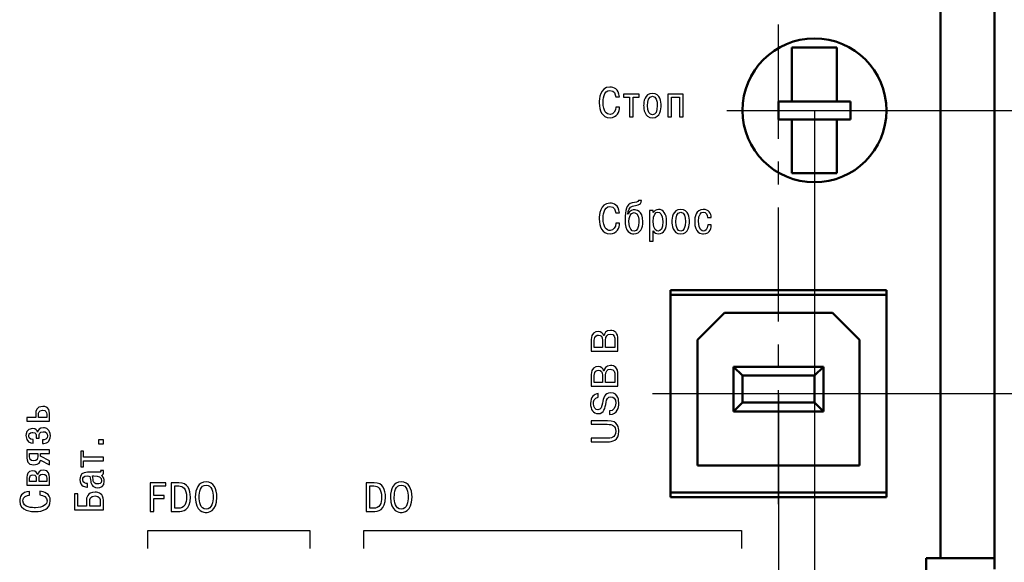
# Model space of a CAD drawing. Extents: x -252 to 593, y -442 to -145.
# Drawn here: x 509 to 564, y -272 to -242 of the extents above; entities that cross this region are included whole.
import ezdxf

# ---------------------------------------------------------------- set-up
doc = ezdxf.new("R2010")
doc.units = 0
doc.header["$MEASUREMENT"] = 0
doc.linetypes.add('CENTER', pattern=[10.16, 6.35, -1.27, 1.27, -1.27])
for name, color, linetype, lineweight in [('main', 5, 'Continuous', 50), ('text', 7, 'Continuous', 25), ('ОСЕВЫЕ', 1, 'CENTER', 25), ('РАЗМЕРЫ', 7, 'Continuous', 25)]:
    doc.layers.add(name, color=color, linetype=linetype, lineweight=lineweight)
doc.styles.add('GOST', font='Gost.shx', dxfattribs={"width": 0.8, "oblique": 15})
doc.dimstyles.get("Standard").update_dxf_attribs({"dimtxt": 3.5, "dimasz": 4, "dimexe": 1.25, "dimexo": 0.0625, "dimgap": 0.5, "dimtad": 1, "dimdec": 1, "dimrnd": 0.5, "dimtxsty": 'GOST', "dimcen": 0.09, "dimclrd": 256, "dimclre": 256, "dimclrt": 7, "dimadec": 0, "dimazin": 2, "dimtfac": 1, "dimtdec": 0, "dimtmove": 1, "dimatfit": 1, "dimfxl": 1, "dimtolj": 1, "dimtzin": 0, "dimlwd": -1, "dimlwe": -1, "dimarcsym": 0})

# ---------------------------------------------------------------- blocks, each defined once
blk = doc.blocks.new('*D140')
at = {"layer": 'Defpoints', "color": 0}
for p in [(557.486, -262.979), (573.31, -262.979), (563.486, -295.729)]:
    blk.add_point(p, dxfattribs=at)
at = {"layer": 'РАЗМЕРЫ'}
for p, q in [((557.548, -262.979), (574.56, -262.979)), ((573.31, -291.729), (573.31, -266.979)), ((563.548, -295.729), (574.56, -295.729))]:
    blk.add_line(p, q, dxfattribs=at)
for points in [[(573.977, -266.979), (572.643, -266.979), (573.31, -262.979)], [(572.643, -291.729), (573.977, -291.729), (573.31, -295.729)]]:
    blk.add_solid(points, dxfattribs=at)
at = {"layer": 'РАЗМЕРЫ', "color": 7, "ltscale": 100, "insert": (571.06, -279.354), "char_height": 3.5, "attachment_point": 5, "rotation": 90, "style": 'GOST'}
blk.add_mtext('\\A1;33', dxfattribs=at)
blk = doc.blocks.new('*D142')
at = {"layer": 'Defpoints', "color": 0}
for p in [(557.486, -247.232), (573.31, -247.232), (557.486, -262.979)]:
    blk.add_point(p, dxfattribs=at)
at = {"layer": 'РАЗМЕРЫ'}
for p, q in [((557.548, -247.232), (574.56, -247.232)), ((573.31, -258.979), (573.31, -251.232)), ((557.548, -262.979), (574.56, -262.979))]:
    blk.add_line(p, q, dxfattribs=at)
for points in [[(573.977, -251.232), (572.643, -251.232), (573.31, -247.232)], [(572.643, -258.979), (573.977, -258.979), (573.31, -262.979)]]:
    blk.add_solid(points, dxfattribs=at)
at = {"layer": 'РАЗМЕРЫ', "color": 7, "ltscale": 100, "insert": (571.06, -255.106), "char_height": 3.5, "attachment_point": 5, "rotation": 90, "style": 'GOST'}
blk.add_mtext('\\A1;16', dxfattribs=at)
blk = doc.blocks.new('*D152')
at = {"layer": 'Defpoints', "color": 0}
for p in [(551.486, -262.979), (563.486, -305.529), (551.486, -342.729)]:
    blk.add_point(p, dxfattribs=at)
at = {"layer": 'РАЗМЕРЫ'}
for p, q in [((551.486, -263.042), (551.486, -343.979)), ((563.486, -305.592), (563.486, -343.979)), ((559.486, -342.729), (555.486, -342.729))]:
    blk.add_line(p, q, dxfattribs=at)
for points in [[(555.486, -342.063), (555.486, -343.396), (551.486, -342.729)], [(559.486, -343.396), (559.486, -342.063), (563.486, -342.729)]]:
    blk.add_solid(points, dxfattribs=at)
at = {"layer": 'РАЗМЕРЫ', "color": 7, "ltscale": 100, "insert": (557.486, -340.479), "char_height": 3.5, "attachment_point": 5, "style": 'GOST'}
blk.add_mtext('\\A1;12', dxfattribs=at)
blk = doc.blocks.new('*D166')
at = {"layer": 'Defpoints', "color": 0}
for p in [(553.486, -247.231), (563.486, -295.729), (553.486, -335.729)]:
    blk.add_point(p, dxfattribs=at)
at = {"layer": 'РАЗМЕРЫ'}
for p, q in [((553.486, -247.293), (553.486, -336.979)), ((563.486, -295.792), (563.486, -336.979)), ((559.486, -335.729), (557.486, -335.729))]:
    blk.add_line(p, q, dxfattribs=at)
for points in [[(557.486, -335.063), (557.486, -336.396), (553.486, -335.729)], [(559.486, -336.396), (559.486, -335.063), (563.486, -335.729)]]:
    blk.add_solid(points, dxfattribs=at)
at = {"layer": 'РАЗМЕРЫ', "color": 7, "ltscale": 100, "insert": (558.486, -333.479), "char_height": 3.5, "attachment_point": 5, "style": 'GOST'}
blk.add_mtext('\\A1;10', dxfattribs=at)

msp = doc.modelspace()

# ---------------------------------------------------------------- linework, layer by layer
at = {"layer": 'main'}
for p, q in [((560.486, -272.129), (560.486, -225.329)), ((563.486, -225.329), (563.486, -272.129)), ((554.736, -243.729), (552.236, -243.729)), ((552.236, -243.729), (552.236, -246.729)), ((554.736, -246.729), (554.736, -243.729)), ((551.486, -246.729), (552.286, -246.729)), ((551.486, -247.032), (551.486, -246.729)), ((554.686, -246.729), (552.286, -246.729)), ((554.686, -246.729), (555.486, -246.729)), ((555.486, -247.032), (555.486, -246.729)), ((551.486, -247.232), (551.486, -247.032)), ((551.486, -247.232), (551.486, -247.453)), ((555.486, -247.032), (555.486, -247.232)), ((555.486, -247.453), (555.486, -247.232)), ((551.486, -247.653), (551.486, -247.453)), ((551.486, -247.729), (551.486, -247.653)), ((551.486, -247.729), (552.286, -247.729)), ((552.236, -247.729), (552.236, -250.729)), ((552.286, -247.729), (554.686, -247.729)), ((554.686, -247.729), (555.486, -247.729)), ((554.736, -250.729), (554.736, -247.729)), ((555.486, -247.453), (555.486, -247.653)), ((555.486, -247.729), (555.486, -247.653)), ((552.236, -250.729), (554.736, -250.729)), ((545.486, -257.229), (545.486, -257.479)), ((557.486, -257.229), (545.486, -257.229)), ((545.486, -257.479), (557.486, -257.479)), ((545.486, -268.479), (545.486, -257.479)), ((557.486, -257.479), (557.486, -257.229)), ((557.486, -257.479), (557.486, -268.479)), ((548.486, -258.479), (546.986, -259.979)), ((554.486, -258.479), (548.486, -258.479)), ((555.986, -259.979), (554.486, -258.479)), ((546.986, -259.979), (546.986, -266.979)), ((555.986, -266.979), (555.986, -259.979)), ((549.486, -261.979), (548.986, -261.479)), ((548.986, -261.479), (553.986, -261.479)), ((548.986, -263.979), (548.986, -261.479)), ((553.986, -261.479), (553.486, -261.979)), ((553.986, -261.479), (553.986, -263.979)), ((553.486, -261.979), (549.486, -261.979)), ((549.486, -261.979), (549.486, -263.479)), ((553.486, -263.479), (553.486, -261.979)), ((549.486, -263.479), (548.986, -263.979)), ((549.486, -263.479), (553.486, -263.479)), ((553.986, -263.979), (553.486, -263.479)), ((553.986, -263.979), (548.986, -263.979)), ((546.986, -266.979), (555.986, -266.979)), ((557.486, -268.479), (545.486, -268.479)), ((545.486, -268.479), (545.486, -268.729)), ((557.486, -268.729), (557.486, -268.479)), ((545.486, -268.729), (557.486, -268.729)), ((559.686, -272.129), (559.686, -277.729)), ((560.486, -272.129), (559.686, -272.129)), ((563.486, -272.129), (560.486, -272.129)), ((563.486, -272.729), (563.486, -272.129))]:
    msp.add_line(p, q, dxfattribs=at)
msp.add_circle((553.486, -247.229), 4, dxfattribs=at)
at = {"layer": 'text'}
for p, q in [((542.441, -246.48), (542.645, -246.48)), ((543.748, -246.335), (542.878, -246.335)), ((542.878, -246.335), (542.878, -246.488)), ((542.878, -246.488), (543.209, -246.488)), ((543.209, -246.488), (543.209, -247.59)), ((543.417, -246.488), (543.748, -246.488)), ((543.417, -247.59), (543.417, -246.488)), ((543.748, -246.488), (543.748, -246.335)), ((545.333, -246.335), (545.333, -247.59)), ((546.188, -246.335), (545.333, -246.335)), ((545.541, -246.488), (545.98, -246.488)), ((545.541, -247.59), (545.541, -246.488)), ((545.98, -246.488), (545.98, -247.59)), ((546.188, -247.59), (546.188, -246.335)), ((542.661, -247.058), (542.457, -247.058)), ((543.209, -247.59), (543.417, -247.59)), ((545.333, -247.59), (545.541, -247.59)), ((545.98, -247.59), (546.188, -247.59)), ((543.876, -252.232), (543.711, -252.232)), ((544.324, -252.788), (544.324, -254.5)), ((544.522, -252.788), (544.324, -252.788)), ((544.522, -252.916), (544.522, -252.788)), ((542.441, -252.933), (542.645, -252.933)), ((543.125, -253.003), (543.12, -253.003)), ((544.527, -252.916), (544.522, -252.916)), ((547.547, -253.181), (547.747, -253.181)), ((542.661, -253.51), (542.457, -253.51)), ((547.755, -253.595), (547.555, -253.595)), ((544.532, -254.5), (544.532, -253.936)), ((544.324, -254.5), (544.532, -254.5)), ((541.787, -259.771), (541.78, -259.771)), ((541.086, -259.966), (541.086, -260.616)), ((541.253, -260.417), (541.253, -260.011)), ((541.715, -260.417), (541.253, -260.417)), ((541.715, -260.017), (541.715, -260.417)), ((541.882, -260.417), (541.882, -260.004)), ((542.401, -260.417), (541.882, -260.417)), ((542.401, -260.004), (542.401, -260.417)), ((542.568, -260.616), (542.568, -259.989)), ((541.086, -260.616), (542.568, -260.616)), ((541.086, -261.917), (541.086, -262.567)), ((541.253, -262.368), (541.253, -261.962)), ((541.715, -261.968), (541.715, -262.368)), ((541.787, -261.723), (541.78, -261.723)), ((541.882, -262.368), (541.882, -261.955)), ((542.401, -261.955), (542.401, -262.368)), ((542.568, -262.567), (542.568, -261.941)), ((541.086, -262.567), (542.568, -262.567)), ((541.715, -262.368), (541.253, -262.368)), ((542.401, -262.368), (541.882, -262.368)), ((541.471, -263.178), (541.471, -262.979)), ((510.214, -264.078), (510.214, -264.308)), ((510.367, -264.308), (510.367, -264.123)), ((510.819, -264.128), (510.819, -264.308)), ((510.972, -264.515), (510.972, -264.056)), ((542.098, -263.94), (542.098, -264.139)), ((510.214, -264.308), (509.717, -264.308)), ((509.717, -264.308), (509.717, -264.515)), ((509.717, -264.515), (510.972, -264.515)), ((510.819, -264.308), (510.367, -264.308)), ((541.994, -264.485), (541.086, -264.485)), ((541.086, -264.485), (541.086, -264.684)), ((541.086, -264.684), (541.969, -264.684)), ((510.243, -265.329), (510.243, -265.447)), ((510.317, -265.119), (510.305, -265.119)), ((510.396, -265.447), (510.396, -265.312)), ((510.063, -265.729), (510.063, -265.529)), ((510.243, -265.447), (510.396, -265.447)), ((510.587, -265.551), (510.587, -265.751)), ((513.972, -265.542), (513.703, -265.542)), ((513.703, -265.542), (513.703, -265.769)), ((513.703, -265.769), (513.972, -265.769)), ((513.972, -265.769), (513.972, -265.542)), ((541.969, -265.454), (541.086, -265.454)), ((541.086, -265.454), (541.086, -265.653)), ((541.086, -265.653), (541.994, -265.653)), ((510.972, -266.098), (509.717, -266.098)), ((509.717, -266.098), (509.717, -266.57)), ((509.87, -266.305), (510.325, -266.305)), ((509.87, -266.498), (509.87, -266.305)), ((510.325, -266.305), (510.325, -266.501)), ((510.478, -266.305), (510.972, -266.305)), ((510.478, -266.461), (510.478, -266.305)), ((510.972, -266.713), (510.478, -266.461)), ((510.972, -266.305), (510.972, -266.098)), ((512.717, -266.171), (512.717, -267.04)), ((512.87, -266.171), (512.717, -266.171)), ((512.87, -266.502), (512.87, -266.171)), ((510.473, -266.668), (510.972, -266.933)), ((510.972, -266.933), (510.972, -266.713)), ((513.972, -266.502), (512.87, -266.502)), ((512.87, -266.709), (513.972, -266.709)), ((512.87, -267.04), (512.87, -266.709)), ((513.972, -266.709), (513.972, -266.502)), ((510.32, -267.482), (510.305, -267.482)), ((512.717, -267.04), (512.87, -267.04)), ((513.695, -267.35), (513.09, -267.35)), ((513.362, -267.557), (513.438, -267.557)), ((513.972, -267.258), (513.816, -267.258)), ((509.717, -267.618), (509.717, -268.07)), ((509.717, -268.07), (510.972, -268.07)), ((509.87, -267.862), (509.87, -267.68)), ((510.241, -267.862), (509.87, -267.862)), ((510.241, -267.687), (510.241, -267.862)), ((510.394, -267.862), (510.394, -267.677)), ((510.819, -267.862), (510.394, -267.862)), ((510.819, -267.67), (510.819, -267.862)), ((510.972, -268.07), (510.972, -267.625)), ((513.088, -268.177), (513.088, -267.974)), ((516.577, -267.929), (516.577, -269.535)), ((517.437, -267.929), (516.577, -267.929)), ((516.781, -268.633), (516.781, -268.111)), ((516.781, -268.111), (517.437, -268.111)), ((517.437, -268.111), (517.437, -267.929)), ((518.167, -267.929), (517.734, -267.929)), ((517.734, -267.929), (517.734, -269.535)), ((517.938, -268.111), (518.16, -268.111)), ((517.938, -269.353), (517.938, -268.111)), ((528.577, -267.929), (528.577, -269.535)), ((529.01, -267.929), (528.577, -267.929)), ((528.781, -269.353), (528.781, -268.111)), ((528.781, -268.111), (529.003, -268.111)), ((509.862, -268.623), (509.862, -268.419)), ((510.44, -268.403), (510.44, -268.606)), ((512.367, -268.54), (512.367, -269.446)), ((512.548, -268.54), (512.367, -268.54)), ((512.548, -269.242), (512.548, -268.54)), ((517.352, -268.633), (516.781, -268.633)), ((517.352, -268.815), (517.352, -268.633)), ((513.029, -268.911), (513.029, -269.242)), ((513.211, -269.242), (513.211, -268.943)), ((513.791, -268.943), (513.791, -269.242)), ((513.972, -269.446), (513.972, -268.909)), ((516.781, -268.815), (517.352, -268.815)), ((516.781, -269.535), (516.781, -268.815)), ((512.367, -269.446), (513.972, -269.446)), ((513.029, -269.242), (512.548, -269.242)), ((513.791, -269.242), (513.211, -269.242)), ((516.577, -269.535), (516.781, -269.535)), ((517.734, -269.535), (518.107, -269.535)), ((518.112, -269.353), (517.938, -269.353)), ((528.577, -269.535), (528.951, -269.535)), ((528.955, -269.353), (528.781, -269.353)), ((516.439, -271.583), (516.439, -270.583)), ((516.439, -270.583), (525.439, -270.583)), ((525.439, -270.583), (525.439, -271.583)), ((528.439, -271.583), (528.439, -270.583)), ((528.439, -270.583), (549.439, -270.583)), ((549.439, -270.583), (549.439, -271.583))]:
    msp.add_line(p, q, dxfattribs=at)
for points in [[(542.12, -245.936), (541.545, -245.936), (541.526, -246.615), (541.526, -246.815)], [(541.74, -246.805), (541.74, -246.665), (541.749, -246.117), (542.12, -246.117)], [(542.645, -246.48), (542.616, -246.028), (542.338, -245.936), (542.12, -245.936)], [(542.12, -246.117), (542.368, -246.117), (542.428, -246.333), (542.441, -246.48)], [(544.482, -246.286), (544.033, -246.286), (543.993, -246.78), (543.993, -246.96)], [(544.211, -246.96), (544.211, -246.72), (544.27, -246.439), (544.482, -246.439)], [(544.971, -246.96), (544.971, -246.78), (544.932, -246.286), (544.482, -246.286)], [(544.482, -246.439), (544.695, -246.439), (544.754, -246.72), (544.754, -246.96)], [(541.526, -246.815), (541.526, -247.227), (541.682, -247.638), (542.125, -247.638)], [(542.132, -247.457), (541.93, -247.457), (541.74, -247.262), (541.74, -246.805)], [(542.125, -247.638), (542.538, -247.638), (542.639, -247.285), (542.661, -247.058)], [(542.457, -247.058), (542.446, -247.266), (542.327, -247.457), (542.132, -247.457)], [(543.993, -246.96), (543.993, -247.138), (544.033, -247.639), (544.482, -247.639)], [(544.482, -247.486), (544.309, -247.486), (544.211, -247.286), (544.211, -246.96)], [(544.482, -247.639), (544.932, -247.639), (544.971, -247.138), (544.971, -246.96)], [(544.754, -246.96), (544.754, -247.286), (544.655, -247.486), (544.482, -247.486)], [(543.711, -252.232), (543.713, -252.351), (543.523, -252.321), (543.352, -252.371)], [(543.372, -252.553), (543.572, -252.479), (543.866, -252.548), (543.876, -252.232)], [(542.12, -252.389), (541.545, -252.389), (541.526, -253.068), (541.526, -253.267)], [(541.74, -253.258), (541.74, -253.118), (541.749, -252.57), (542.12, -252.57)], [(542.645, -252.933), (542.616, -252.481), (542.338, -252.389), (542.12, -252.389)], [(542.12, -252.57), (542.368, -252.57), (542.428, -252.786), (542.441, -252.933)], [(543.352, -252.371), (543.031, -252.462), (542.96, -252.773), (542.96, -253.311)], [(543.12, -253.003), (543.135, -252.778), (543.192, -252.62), (543.372, -252.553)], [(543.473, -252.763), (543.446, -252.763), (543.187, -252.766), (543.125, -253.003)], [(543.953, -253.423), (543.953, -252.773), (543.545, -252.763), (543.473, -252.763)], [(544.821, -252.739), (544.675, -252.739), (544.571, -252.815), (544.527, -252.916)], [(545.273, -253.415), (545.273, -252.948), (545.07, -252.739), (544.821, -252.739)], [(546.052, -252.739), (545.602, -252.739), (545.563, -253.232), (545.563, -253.413)], [(546.541, -253.413), (546.541, -253.232), (546.501, -252.739), (546.052, -252.739)], [(547.308, -252.739), (546.878, -252.739), (546.831, -253.181), (546.831, -253.405)], [(547.747, -253.181), (547.747, -252.961), (547.602, -252.739), (547.308, -252.739)], [(541.526, -253.267), (541.526, -253.68), (541.682, -254.091), (542.125, -254.091)], [(542.132, -253.909), (541.93, -253.909), (541.74, -253.715), (541.74, -253.258)], [(542.96, -253.311), (542.96, -254.005), (543.251, -254.092), (543.456, -254.092)], [(543.177, -253.415), (543.177, -253.171), (543.246, -252.916), (543.459, -252.916)], [(543.459, -252.916), (543.711, -252.916), (543.735, -253.267), (543.735, -253.423)], [(544.522, -253.42), (544.522, -253.003), (544.66, -252.892), (544.784, -252.892)], [(544.784, -252.892), (544.882, -252.892), (545.055, -252.968), (545.055, -253.415)], [(545.78, -253.413), (545.78, -253.173), (545.839, -252.892), (546.052, -252.892)], [(546.052, -252.892), (546.264, -252.892), (546.323, -253.173), (546.323, -253.413)], [(547.048, -253.405), (547.048, -253.008), (547.169, -252.892), (547.31, -252.892)], [(547.31, -252.892), (547.461, -252.892), (547.542, -253.028), (547.547, -253.181)], [(542.125, -254.091), (542.538, -254.091), (542.639, -253.737), (542.661, -253.51)], [(542.457, -253.51), (542.446, -253.719), (542.327, -253.909), (542.132, -253.909)], [(543.459, -253.939), (543.338, -253.939), (543.177, -253.847), (543.177, -253.415)], [(543.456, -254.092), (543.817, -254.092), (543.953, -253.758), (543.953, -253.423)], [(543.735, -253.423), (543.735, -253.771), (543.622, -253.939), (543.459, -253.939)], [(544.793, -253.939), (544.729, -253.939), (544.522, -253.897), (544.522, -253.42)], [(545.055, -253.415), (545.055, -253.818), (544.937, -253.939), (544.793, -253.939)], [(544.823, -254.092), (545.11, -254.092), (545.273, -253.825), (545.273, -253.415)], [(545.563, -253.413), (545.563, -253.591), (545.602, -254.092), (546.052, -254.092)], [(546.052, -253.939), (545.879, -253.939), (545.78, -253.739), (545.78, -253.413)], [(546.323, -253.413), (546.323, -253.739), (546.225, -253.939), (546.052, -253.939)], [(546.052, -254.092), (546.501, -254.092), (546.541, -253.591), (546.541, -253.413)], [(546.831, -253.405), (546.831, -254.072), (547.199, -254.092), (547.318, -254.092)], [(547.323, -253.939), (547.234, -253.939), (547.048, -253.879), (547.048, -253.405)], [(547.318, -254.092), (547.718, -254.092), (547.752, -253.699), (547.755, -253.595)], [(547.555, -253.595), (547.55, -253.867), (547.414, -253.939), (547.323, -253.939)], [(544.532, -253.936), (544.584, -254.028), (544.697, -254.092), (544.823, -254.092)], [(541.463, -259.524), (541.289, -259.524), (541.086, -259.606), (541.086, -259.966)], [(541.253, -260.011), (541.253, -259.761), (541.399, -259.727), (541.484, -259.727)], [(541.78, -259.771), (541.755, -259.632), (541.622, -259.524), (541.463, -259.524)], [(541.484, -259.727), (541.607, -259.727), (541.715, -259.799), (541.715, -260.017)], [(542.155, -259.46), (541.891, -259.46), (541.808, -259.649), (541.787, -259.771)], [(541.882, -260.004), (541.882, -259.797), (541.948, -259.664), (542.138, -259.664)], [(542.138, -259.664), (542.38, -259.664), (542.401, -259.867), (542.401, -260.004)], [(542.568, -259.989), (542.568, -259.568), (542.369, -259.46), (542.155, -259.46)], [(541.463, -261.475), (541.289, -261.475), (541.086, -261.558), (541.086, -261.917)], [(541.78, -261.723), (541.755, -261.583), (541.622, -261.475), (541.463, -261.475)], [(542.155, -261.412), (541.891, -261.412), (541.808, -261.6), (541.787, -261.723)], [(542.568, -261.941), (542.568, -261.519), (542.369, -261.412), (542.155, -261.412)], [(541.253, -261.962), (541.253, -261.712), (541.399, -261.678), (541.484, -261.678)], [(541.484, -261.678), (541.607, -261.678), (541.715, -261.75), (541.715, -261.968)], [(541.882, -261.955), (541.882, -261.748), (541.948, -261.615), (542.138, -261.615)], [(542.138, -261.615), (542.38, -261.615), (542.401, -261.818), (542.401, -261.955)], [(541.471, -262.979), (541.243, -262.996), (541.042, -263.161), (541.042, -263.527)], [(541.209, -263.533), (541.209, -263.44), (541.228, -263.203), (541.471, -263.178)], [(542.166, -262.941), (541.81, -262.941), (541.755, -263.241), (541.704, -263.506)], [(541.91, -263.451), (541.939, -263.313), (541.988, -263.152), (542.17, -263.152)], [(542.613, -263.527), (542.613, -263.404), (542.609, -262.941), (542.166, -262.941)], [(542.17, -263.152), (542.312, -263.152), (542.445, -263.252), (542.445, -263.516)], [(510.596, -263.686), (510.216, -263.686), (510.214, -263.984), (510.214, -264.078)], [(510.972, -264.056), (510.972, -263.735), (510.74, -263.686), (510.596, -263.686)], [(541.042, -263.527), (541.042, -263.861), (541.188, -264.088), (541.467, -264.088)], [(541.457, -263.876), (541.306, -263.876), (541.209, -263.739), (541.209, -263.533)], [(541.704, -263.506), (541.666, -263.701), (541.634, -263.876), (541.457, -263.876)], [(541.467, -264.088), (541.808, -264.088), (541.838, -263.787), (541.91, -263.451)], [(542.445, -263.516), (542.445, -263.787), (542.295, -263.946), (542.098, -263.94)], [(542.098, -264.139), (542.566, -264.117), (542.613, -263.737), (542.613, -263.527)], [(510.367, -264.123), (510.367, -264.068), (510.367, -263.903), (510.582, -263.903)], [(510.582, -263.903), (510.794, -263.903), (510.819, -264.034), (510.819, -264.128)], [(541.969, -264.684), (542.278, -264.684), (542.445, -264.777), (542.445, -265.069)], [(542.613, -265.069), (542.613, -264.91), (542.6, -264.485), (541.994, -264.485)], [(510.033, -264.917), (509.685, -264.917), (509.668, -265.22), (509.668, -265.312)], [(509.668, -265.312), (509.668, -265.66), (509.925, -265.729), (510.063, -265.729)], [(509.821, -265.321), (509.821, -265.144), (509.987, -265.134), (510.048, -265.134)], [(510.063, -265.529), (509.836, -265.536), (509.821, -265.371), (509.821, -265.321)], [(510.305, -265.119), (510.293, -265.03), (510.229, -264.917), (510.033, -264.917)], [(510.048, -265.134), (510.231, -265.134), (510.243, -265.26), (510.243, -265.329)], [(510.636, -264.877), (510.434, -264.877), (510.327, -264.993), (510.317, -265.119)], [(510.396, -265.312), (510.396, -265.24), (510.411, -265.094), (510.621, -265.094)], [(510.587, -265.751), (510.792, -265.753), (511.022, -265.675), (511.022, -265.319)], [(510.868, -265.319), (510.868, -265.512), (510.695, -265.554), (510.587, -265.551)], [(510.621, -265.094), (510.779, -265.094), (510.868, -265.178), (510.868, -265.319)], [(511.022, -265.319), (511.022, -264.959), (510.797, -264.877), (510.636, -264.877)], [(542.445, -265.069), (542.445, -265.441), (542.151, -265.454), (541.969, -265.454)], [(541.994, -265.653), (542.248, -265.653), (542.613, -265.608), (542.613, -265.069)], [(509.717, -266.57), (509.717, -266.646), (509.73, -266.938), (510.112, -266.938)], [(510.105, -266.72), (509.878, -266.72), (509.87, -266.577), (509.87, -266.498)], [(510.325, -266.501), (510.325, -266.592), (510.295, -266.72), (510.105, -266.72)], [(510.112, -266.938), (510.396, -266.938), (510.461, -266.757), (510.473, -266.668)], [(510.026, -267.27), (509.742, -267.27), (509.717, -267.499), (509.717, -267.618)], [(509.87, -267.68), (509.87, -267.61), (509.88, -267.487), (510.048, -267.487)], [(510.305, -267.482), (510.295, -267.396), (510.238, -267.27), (510.026, -267.27)], [(510.048, -267.487), (510.224, -267.487), (510.241, -267.615), (510.241, -267.687)], [(510.636, -267.233), (510.401, -267.233), (510.332, -267.383), (510.32, -267.482)], [(510.394, -267.677), (510.394, -267.596), (510.404, -267.45), (510.606, -267.45)], [(510.606, -267.45), (510.801, -267.45), (510.819, -267.596), (510.819, -267.67)], [(510.972, -267.625), (510.972, -267.482), (510.95, -267.233), (510.636, -267.233)], [(513.09, -267.35), (512.814, -267.35), (512.668, -267.471), (512.668, -267.75)], [(512.821, -267.75), (512.821, -267.658), (512.851, -267.557), (513.085, -267.557)], [(513.085, -267.557), (513.229, -267.557), (513.224, -267.562), (513.253, -267.774)], [(513.648, -267.994), (513.364, -267.994), (513.434, -267.821), (513.362, -267.557)], [(513.438, -267.557), (513.698, -267.557), (513.868, -267.611), (513.868, -267.826)], [(513.819, -267.29), (513.819, -267.34), (513.806, -267.35), (513.695, -267.35)], [(513.816, -267.258), (513.819, -267.268), (513.819, -267.281), (513.819, -267.29)], [(513.866, -267.525), (513.969, -267.498), (513.982, -267.416), (513.982, -267.355)], [(514.022, -267.851), (514.022, -267.732), (513.982, -267.614), (513.866, -267.525)], [(513.982, -267.355), (513.982, -267.323), (513.977, -267.281), (513.972, -267.258)], [(512.668, -267.75), (512.668, -268.157), (512.996, -268.177), (513.088, -268.177)], [(513.088, -267.974), (513.004, -267.977), (512.821, -267.962), (512.821, -267.75)], [(513.253, -267.774), (513.278, -267.967), (513.325, -268.209), (513.643, -268.209)], [(513.643, -268.209), (513.829, -268.209), (514.022, -268.132), (514.022, -267.851)], [(513.868, -267.826), (513.868, -267.984), (513.727, -267.994), (513.648, -267.994)], [(518.16, -268.111), (518.383, -268.111), (518.589, -268.248), (518.589, -268.732)], [(518.802, -268.727), (518.802, -268.351), (518.683, -267.929), (518.167, -267.929)], [(519.679, -267.881), (519.253, -267.881), (519.078, -268.278), (519.078, -268.732)], [(519.292, -268.732), (519.292, -268.452), (519.365, -268.062), (519.679, -268.062)], [(520.28, -268.732), (520.28, -268.278), (520.106, -267.881), (519.679, -267.881)], [(519.679, -268.062), (519.993, -268.062), (520.067, -268.452), (520.067, -268.732)], [(529.003, -268.111), (529.226, -268.111), (529.432, -268.248), (529.432, -268.732)], [(529.645, -268.727), (529.645, -268.351), (529.526, -267.929), (529.01, -267.929)], [(530.522, -267.881), (530.096, -267.881), (529.922, -268.278), (529.922, -268.732)], [(530.135, -268.732), (530.135, -268.452), (530.208, -268.062), (530.522, -268.062)], [(531.123, -268.732), (531.123, -268.278), (530.949, -267.881), (530.522, -267.881)], [(530.522, -268.062), (530.836, -268.062), (530.91, -268.452), (530.91, -268.732)], [(509.862, -268.419), (509.41, -268.448), (509.319, -268.726), (509.319, -268.943)], [(509.5, -268.943), (509.5, -268.696), (509.715, -268.636), (509.862, -268.623)], [(511.02, -268.939), (511.02, -268.526), (510.667, -268.425), (510.44, -268.403)], [(510.44, -268.606), (510.649, -268.618), (510.839, -268.737), (510.839, -268.932)], [(513.506, -268.46), (513.055, -268.46), (513.029, -268.772), (513.029, -268.911)], [(513.211, -268.943), (513.211, -268.84), (513.236, -268.666), (513.509, -268.666)], [(513.972, -268.909), (513.972, -268.542), (513.717, -268.46), (513.506, -268.46)], [(513.509, -268.666), (513.77, -268.666), (513.791, -268.845), (513.791, -268.943)], [(509.319, -268.943), (509.319, -269.519), (509.997, -269.537), (510.197, -269.537)], [(510.188, -269.324), (510.048, -269.324), (509.5, -269.315), (509.5, -268.943)], [(510.839, -268.932), (510.839, -269.134), (510.644, -269.324), (510.188, -269.324)], [(510.197, -269.537), (510.61, -269.537), (511.02, -269.381), (511.02, -268.939)], [(518.107, -269.535), (518.387, -269.535), (518.802, -269.473), (518.802, -268.727)], [(518.589, -268.732), (518.589, -269.085), (518.488, -269.353), (518.112, -269.353)], [(519.078, -268.732), (519.078, -269.567), (519.583, -269.583), (519.679, -269.583)], [(519.679, -269.402), (519.351, -269.402), (519.292, -268.987), (519.292, -268.732)], [(519.679, -269.583), (519.775, -269.583), (520.28, -269.567), (520.28, -268.732)], [(520.067, -268.732), (520.067, -268.987), (520.007, -269.402), (519.679, -269.402)], [(528.951, -269.535), (529.23, -269.535), (529.645, -269.473), (529.645, -268.727)], [(529.432, -268.732), (529.432, -269.085), (529.331, -269.353), (528.955, -269.353)], [(529.922, -268.732), (529.922, -269.567), (530.426, -269.583), (530.522, -269.583)], [(530.522, -269.402), (530.194, -269.402), (530.135, -268.987), (530.135, -268.732)], [(530.91, -268.732), (530.91, -268.987), (530.85, -269.402), (530.522, -269.402)], [(530.522, -269.583), (530.619, -269.583), (531.123, -269.567), (531.123, -268.732)]]:
    msp.add_open_spline(points, degree=3, dxfattribs=at)
at = {"layer": 'ОСЕВЫЕ'}
msp.add_line((551.486, -269.131), (551.486, -230.647), dxfattribs=at)
at = {"layer": 'ОСЕВЫЕ', "ltscale": 100}
for p, q in [((548.622, -247.229), (558.044, -247.232)), ((544.491, -262.979), (558.417, -262.979))]:
    msp.add_line(p, q, dxfattribs=at)

# ---------------------------------------------------------------- dimensions: what is measured, and where the dimension line sits
at = {"layer": 'РАЗМЕРЫ'}
for base, p1, p2, override, picture, middle in [((553.486, -335.729), (563.486, -295.729), (553.486, -247.231), {"dimlfac": 1, "dimtxsty": 'GOST', "dimsah": 1, "dimtolj": 1}, '*D166', (558.486, -333.479)), ((551.486, -342.729), (563.486, -305.529), (551.486, -262.979), {"dimscale": 1, "dimlfac": 1, "dimtxsty": 'GOST', "dimsah": 1, "dimtolj": 1}, '*D152', (557.486, -340.479))]:
    dim = msp.add_linear_dim(base=base, p1=p1, p2=p2, dimstyle='Standard', override=override, dxfattribs=at)
    dim.commit()
    dim.dimension.update_dxf_attribs({"geometry": picture, "text_midpoint": middle})
for base, p1, p2, picture, middle in [((573.31, -247.232), (557.486, -262.979), (557.486, -247.232), '*D142', (571.06, -255.106)), ((573.31, -262.979), (563.486, -295.729), (557.486, -262.979), '*D140', (571.06, -279.354))]:
    dim = msp.add_linear_dim(base=base, p1=p1, p2=p2, angle=90, dimstyle='Standard', override={"dimscale": 1, "dimdec": 0, "dimlfac": 1, "dimtxsty": 'GOST', "dimsah": 1, "dimtolj": 1}, dxfattribs=at)
    dim.commit()
    dim.dimension.update_dxf_attribs({"geometry": picture, "text_midpoint": middle})

doc.saveas('drawing.dxf')
